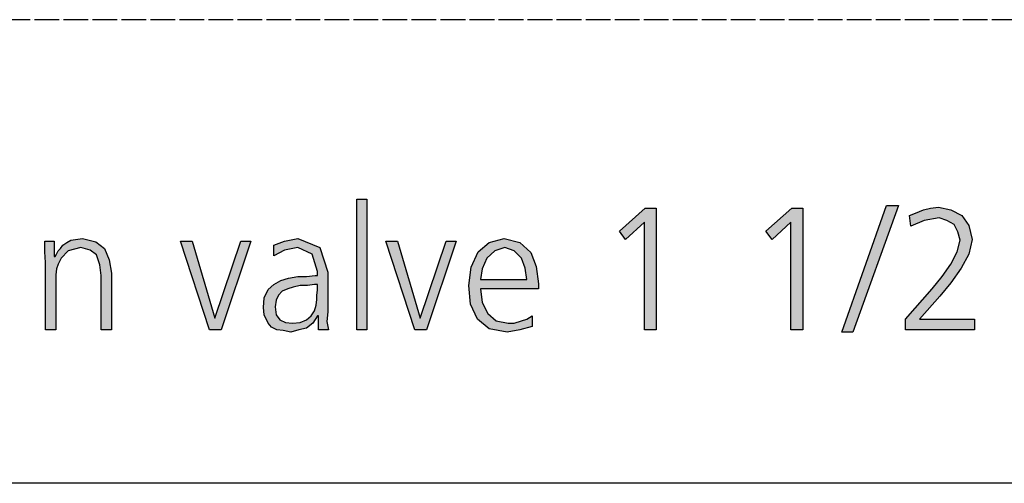
# Model space of a CAD drawing. Units: millimetres. Extents: x 14730 to 26963, y -183 to 8761.
# Drawn here: x 18489 to 18968, y 0 to 225 of the extents above; entities that cross this region are included whole.
import ezdxf

# ---------------------------------------------------------------- set-up
doc = ezdxf.new("R2010")
doc.units = ezdxf.units.MM
doc.linetypes.add('DOT_CENTER', pattern=[14, 12, -1, 0, -1])
doc.layers.add('1', color=7, linetype='Continuous')

# ---------------------------------------------------------------- blocks, each defined once
blk = doc.blocks.new('_tb_frame_A3QV', base_point=(500, 0))
at = {"layer": '1', "color": 7, "linetype": 'Continuous'}
blk.add_line((895, 0), (500, 0), dxfattribs=at)

msp = doc.modelspace()

# ---------------------------------------------------------------- hatches: boundary and pattern name
at = {"layer": '1', "linetype": 'Continuous'}
for points in [[(18652.82, 138.2), (18657.77, 138.2), (18657.77, 74.64), (18652.82, 74.64)], [(18910.41, 135), (18916.12, 135), (18894.02, 73.44), (18888.69, 73.44)], [(18919.55, 79.84), (18932.51, 94.63), (18937.46, 100.62), (18941.65, 106.62), (18944.7, 112.62), (18946.23, 118.21), (18945.08, 122.21), (18943.18, 125.81), (18939.75, 127.81), (18935.94, 129.01), (18928.7, 127.81), (18922.22, 125.01), (18921.46, 130.2), (18924.51, 131.4), (18928.32, 133), (18931.75, 133.8), (18935.56, 134.2), (18941.65, 133), (18946.99, 130.2), (18950.42, 125.41), (18951.94, 118.61), (18950.42, 111.42), (18946.61, 104.62), (18941.65, 97.43), (18936.32, 91.03), (18926.41, 79.84), (18953.09, 79.84), (18953.09, 74.64), (18919.55, 74.64)], [(18793.05, 133.8), (18798.38, 133.8), (18798.38, 74.64), (18792.66, 74.64), (18792.66, 127.01), (18783.52, 118.61), (18780.47, 122.61)], [(18864.3, 133.8), (18869.64, 133.8), (18869.64, 74.64), (18863.92, 74.64), (18863.92, 127.01), (18854.78, 118.61), (18851.73, 122.61)], [(18501.54, 107.42), (18501.16, 112.62), (18501.16, 117.81), (18505.74, 117.81), (18505.74, 110.22), (18506.12, 110.22), (18506.88, 111.42), (18507.64, 113.02), (18508.78, 114.22), (18509.93, 115.81), (18511.83, 117.01), (18513.74, 118.21), (18516.02, 118.61), (18519.45, 119.01), (18525.93, 117.41), (18530.12, 114.22), (18532.41, 108.62), (18533.55, 102.22), (18533.55, 74.64), (18528.6, 74.64), (18528.6, 101.02), (18527.84, 106.22), (18526.31, 111.02), (18523.26, 113.42), (18518.69, 114.61), (18512.59, 113.02), (18509.16, 109.42), (18507.64, 106.62), (18506.88, 104.22), (18506.5, 101.42), (18506.5, 98.62), (18506.5, 74.64), (18501.54, 74.64)], [(18586.9, 74.64), (18581.18, 74.64), (18567.08, 117.81), (18572.8, 117.81), (18583.85, 80.24), (18596.42, 117.81), (18601.38, 117.81)], [(18686.73, 74.64), (18681.02, 74.64), (18666.92, 117.81), (18672.63, 117.81), (18683.68, 80.24), (18696.26, 117.81), (18701.21, 117.81)]]:
    msp.add_hatch(color=3, dxfattribs=at).paths.add_polyline_path(points)
h = msp.add_hatch(color=3, dxfattribs=at)
h.paths.add_polyline_path([(18634.15, 81.44), (18633.77, 81.44), (18631.48, 77.84), (18628.43, 75.44), (18624.62, 74.64), (18620.81, 73.44), (18617, 74.24), (18613.95, 74.64), (18611.29, 75.84), (18609.76, 77.84), (18607.86, 81.84), (18607.48, 85.43), (18607.86, 90.23), (18609.76, 94.23), (18612.43, 96.63), (18615.86, 98.62), (18619.67, 99.82), (18624.24, 100.62), (18628.43, 100.62), (18632.62, 101.02), (18633.77, 101.02), (18633.77, 103.02), (18631.1, 111.42), (18624.24, 114.61), (18617.76, 113.42), (18612.43, 110.62), (18612.43, 115.81), (18617.76, 117.81), (18624.24, 119.01), (18634.91, 114.61), (18638.72, 102.62), (18638.72, 83.43), (18638.34, 78.64), (18639.1, 74.64), (18634.15, 74.64)])
h.paths.add_polyline_path([(18633.77, 96.63), (18632.24, 96.63), (18628.81, 96.23), (18625.38, 96.23), (18621.96, 95.43), (18619.29, 94.63), (18616.62, 93.43), (18614.72, 91.43), (18613.57, 89.03), (18613.19, 85.83), (18613.57, 81.84), (18615.48, 79.44), (18618.14, 78.24), (18621.57, 77.84), (18625.38, 78.24), (18628.43, 79.44), (18630.72, 81.44), (18632.24, 83.83), (18633.01, 86.63), (18633.39, 89.43), (18633.39, 91.43), (18633.77, 93.83)], flags=16)
h = msp.add_hatch(color=3, dxfattribs=at)
h.paths.add_polyline_path([(18738.17, 76.24), (18732.08, 74.64), (18725.98, 73.44), (18717.22, 75.04), (18711.5, 79.84), (18708.07, 87.03), (18707.31, 96.23), (18708.45, 105.02), (18711.88, 112.62), (18717.22, 117.01), (18724.46, 119.01), (18732.08, 117.01), (18737.41, 112.22), (18740.08, 105.42), (18741.22, 97.03), (18741.22, 94.63), (18713.03, 94.63), (18713.79, 87.83), (18716.46, 82.64), (18720.65, 79.04), (18726.36, 77.84), (18729.41, 77.84), (18732.84, 79.04), (18735.51, 79.84), (18738.17, 81.44)])
h.paths.add_polyline_path([(18735.51, 99.02), (18734.75, 104.62), (18732.84, 109.42), (18729.41, 113.02), (18724.84, 114.61), (18719.88, 113.02), (18716.07, 109.42), (18713.79, 104.22), (18713.03, 99.02)], flags=16)

# ---------------------------------------------------------------- linework, layer by layer
at = {"layer": '1', "color": 1, "linetype": 'DOT_CENTER'}
msp.add_line((21300, 225.41), (15000, 225.41), dxfattribs=at)
at = {"layer": '1', "color": 3, "linetype": 'Continuous'}
for p, q in [((18652.82, 74.64), (18652.82, 138.2)), ((18652.82, 138.2), (18657.77, 138.2)), ((18657.77, 138.2), (18657.77, 74.64)), ((18888.69, 73.44), (18910.41, 135)), ((18916.12, 135), (18894.02, 73.44)), ((18910.41, 135), (18916.12, 135)), ((18931.75, 133.8), (18935.56, 134.2)), ((18935.56, 134.2), (18941.65, 133)), ((18780.47, 122.61), (18793.05, 133.8)), ((18793.05, 133.8), (18798.38, 133.8)), ((18798.38, 133.8), (18798.38, 74.64)), ((18851.73, 122.61), (18864.3, 133.8)), ((18864.3, 133.8), (18869.64, 133.8)), ((18869.64, 133.8), (18869.64, 74.64)), ((18921.46, 130.2), (18924.51, 131.4)), ((18922.22, 125.01), (18921.46, 130.2)), ((18924.51, 131.4), (18928.32, 133)), ((18928.32, 133), (18931.75, 133.8)), ((18941.65, 133), (18946.99, 130.2)), ((18946.99, 130.2), (18950.42, 125.41)), ((18792.66, 127.01), (18783.52, 118.61)), ((18792.66, 74.64), (18792.66, 127.01)), ((18863.92, 127.01), (18854.78, 118.61)), ((18863.92, 74.64), (18863.92, 127.01)), ((18928.7, 127.81), (18922.22, 125.01)), ((18935.94, 129.01), (18928.7, 127.81)), ((18939.75, 127.81), (18935.94, 129.01)), ((18943.18, 125.81), (18939.75, 127.81)), ((18945.08, 122.21), (18943.18, 125.81)), ((18950.42, 125.41), (18951.94, 118.61)), ((18783.52, 118.61), (18780.47, 122.61)), ((18854.78, 118.61), (18851.73, 122.61)), ((18946.23, 118.21), (18945.08, 122.21)), ((18501.16, 117.81), (18505.74, 117.81)), ((18501.16, 112.62), (18501.16, 117.81)), ((18505.74, 117.81), (18505.74, 110.22)), ((18508.78, 114.22), (18509.93, 115.81)), ((18509.93, 115.81), (18511.83, 117.01)), ((18511.83, 117.01), (18513.74, 118.21)), ((18513.74, 118.21), (18516.02, 118.61)), ((18516.02, 118.61), (18519.45, 119.01)), ((18519.45, 119.01), (18525.93, 117.41)), ((18525.93, 117.41), (18530.12, 114.22)), ((18567.08, 117.81), (18572.8, 117.81)), ((18581.18, 74.64), (18567.08, 117.81)), ((18572.8, 117.81), (18583.85, 80.24)), ((18583.85, 80.24), (18596.42, 117.81)), ((18601.38, 117.81), (18586.9, 74.64)), ((18596.42, 117.81), (18601.38, 117.81)), ((18612.43, 115.81), (18617.76, 117.81)), ((18612.43, 110.62), (18612.43, 115.81)), ((18617.76, 117.81), (18624.24, 119.01)), ((18624.24, 119.01), (18634.91, 114.61)), ((18666.92, 117.81), (18672.63, 117.81)), ((18681.02, 74.64), (18666.92, 117.81)), ((18672.63, 117.81), (18683.68, 80.24)), ((18683.68, 80.24), (18696.26, 117.81)), ((18701.21, 117.81), (18686.73, 74.64)), ((18696.26, 117.81), (18701.21, 117.81)), ((18711.88, 112.62), (18717.22, 117.01)), ((18717.22, 117.01), (18724.46, 119.01)), ((18724.46, 119.01), (18732.08, 117.01)), ((18732.08, 117.01), (18737.41, 112.22)), ((18944.7, 112.62), (18946.23, 118.21)), ((18951.94, 118.61), (18950.42, 111.42)), ((18501.54, 107.42), (18501.16, 112.62)), ((18505.74, 110.22), (18506.12, 110.22)), ((18506.12, 110.22), (18506.88, 111.42)), ((18506.88, 111.42), (18507.64, 113.02)), ((18507.64, 113.02), (18508.78, 114.22)), ((18512.59, 113.02), (18509.16, 109.42)), ((18518.69, 114.61), (18512.59, 113.02)), ((18523.26, 113.42), (18518.69, 114.61)), ((18526.31, 111.02), (18523.26, 113.42)), ((18527.84, 106.22), (18526.31, 111.02)), ((18530.12, 114.22), (18532.41, 108.62)), ((18617.76, 113.42), (18612.43, 110.62)), ((18624.24, 114.61), (18617.76, 113.42)), ((18631.1, 111.42), (18624.24, 114.61)), ((18633.77, 103.02), (18631.1, 111.42)), ((18634.91, 114.61), (18638.72, 102.62)), ((18708.45, 105.02), (18711.88, 112.62)), ((18719.88, 113.02), (18716.07, 109.42)), ((18724.84, 114.61), (18719.88, 113.02)), ((18729.41, 113.02), (18724.84, 114.61)), ((18732.84, 109.42), (18729.41, 113.02)), ((18737.41, 112.22), (18740.08, 105.42)), ((18941.65, 106.62), (18944.7, 112.62)), ((18950.42, 111.42), (18946.61, 104.62)), ((18501.54, 74.64), (18501.54, 107.42)), ((18507.64, 106.62), (18506.88, 104.22)), ((18509.16, 109.42), (18507.64, 106.62)), ((18528.6, 101.02), (18527.84, 106.22)), ((18532.41, 108.62), (18533.55, 102.22)), ((18716.07, 109.42), (18713.79, 104.22)), ((18734.75, 104.62), (18732.84, 109.42)), ((18740.08, 105.42), (18741.22, 97.03)), ((18937.46, 100.62), (18941.65, 106.62)), ((18506.88, 104.22), (18506.5, 101.42)), ((18506.5, 101.42), (18506.5, 98.62)), ((18528.6, 74.64), (18528.6, 101.02)), ((18533.55, 102.22), (18533.55, 74.64)), ((18619.67, 99.82), (18624.24, 100.62)), ((18624.24, 100.62), (18628.43, 100.62)), ((18628.43, 100.62), (18632.62, 101.02)), ((18632.62, 101.02), (18633.77, 101.02)), ((18633.77, 101.02), (18633.77, 103.02)), ((18638.72, 102.62), (18638.72, 83.43)), ((18707.31, 96.23), (18708.45, 105.02)), ((18713.79, 104.22), (18713.03, 99.02)), ((18735.51, 99.02), (18734.75, 104.62)), ((18932.51, 94.63), (18937.46, 100.62)), ((18946.61, 104.62), (18941.65, 97.43)), ((18506.5, 98.62), (18506.5, 74.64)), ((18609.76, 94.23), (18612.43, 96.63)), ((18612.43, 96.63), (18615.86, 98.62)), ((18615.86, 98.62), (18619.67, 99.82)), ((18625.38, 96.23), (18621.96, 95.43)), ((18628.81, 96.23), (18625.38, 96.23)), ((18632.24, 96.63), (18628.81, 96.23)), ((18633.77, 96.63), (18632.24, 96.63)), ((18633.77, 93.83), (18633.77, 96.63)), ((18708.07, 87.03), (18707.31, 96.23)), ((18713.03, 99.02), (18735.51, 99.02)), ((18741.22, 97.03), (18741.22, 94.63)), ((18941.65, 97.43), (18936.32, 91.03)), ((18607.86, 90.23), (18609.76, 94.23)), ((18614.72, 91.43), (18613.57, 89.03)), ((18616.62, 93.43), (18614.72, 91.43)), ((18619.29, 94.63), (18616.62, 93.43)), ((18621.96, 95.43), (18619.29, 94.63)), ((18633.39, 91.43), (18633.77, 93.83)), ((18633.39, 89.43), (18633.39, 91.43)), ((18713.03, 94.63), (18713.79, 87.83)), ((18741.22, 94.63), (18713.03, 94.63)), ((18919.55, 79.84), (18932.51, 94.63)), ((18936.32, 91.03), (18926.41, 79.84)), ((18607.48, 85.43), (18607.86, 90.23)), ((18613.57, 89.03), (18613.19, 85.83)), ((18632.24, 83.83), (18633.01, 86.63)), ((18633.01, 86.63), (18633.39, 89.43)), ((18711.5, 79.84), (18708.07, 87.03)), ((18713.79, 87.83), (18716.46, 82.64)), ((18607.86, 81.84), (18607.48, 85.43)), ((18609.76, 77.84), (18607.86, 81.84)), ((18613.19, 85.83), (18613.57, 81.84)), ((18613.57, 81.84), (18615.48, 79.44)), ((18628.43, 79.44), (18630.72, 81.44)), ((18630.72, 81.44), (18632.24, 83.83)), ((18633.77, 81.44), (18631.48, 77.84)), ((18634.15, 81.44), (18633.77, 81.44)), ((18634.15, 74.64), (18634.15, 81.44)), ((18638.72, 83.43), (18638.34, 78.64)), ((18716.46, 82.64), (18720.65, 79.04)), ((18735.51, 79.84), (18738.17, 81.44)), ((18738.17, 81.44), (18738.17, 76.24)), ((18611.29, 75.84), (18609.76, 77.84)), ((18615.48, 79.44), (18618.14, 78.24)), ((18618.14, 78.24), (18621.57, 77.84)), ((18621.57, 77.84), (18625.38, 78.24)), ((18625.38, 78.24), (18628.43, 79.44)), ((18631.48, 77.84), (18628.43, 75.44)), ((18638.34, 78.64), (18639.1, 74.64)), ((18717.22, 75.04), (18711.5, 79.84)), ((18720.65, 79.04), (18726.36, 77.84)), ((18726.36, 77.84), (18729.41, 77.84)), ((18729.41, 77.84), (18732.84, 79.04)), ((18732.84, 79.04), (18735.51, 79.84)), ((18919.55, 74.64), (18919.55, 79.84)), ((18926.41, 79.84), (18953.09, 79.84)), ((18953.09, 79.84), (18953.09, 74.64)), ((18506.5, 74.64), (18501.54, 74.64)), ((18533.55, 74.64), (18528.6, 74.64)), ((18586.9, 74.64), (18581.18, 74.64)), ((18613.95, 74.64), (18611.29, 75.84)), ((18617, 74.24), (18613.95, 74.64)), ((18620.81, 73.44), (18617, 74.24)), ((18624.62, 74.64), (18620.81, 73.44)), ((18628.43, 75.44), (18624.62, 74.64)), ((18639.1, 74.64), (18634.15, 74.64)), ((18657.77, 74.64), (18652.82, 74.64)), ((18686.73, 74.64), (18681.02, 74.64)), ((18725.98, 73.44), (18717.22, 75.04)), ((18732.08, 74.64), (18725.98, 73.44)), ((18738.17, 76.24), (18732.08, 74.64)), ((18798.38, 74.64), (18792.66, 74.64)), ((18869.64, 74.64), (18863.92, 74.64)), ((18894.02, 73.44), (18888.69, 73.44)), ((18953.09, 74.64), (18919.55, 74.64))]:
    msp.add_line(p, q, dxfattribs=at)

# ---------------------------------------------------------------- block references
at = {"xscale": 30, "yscale": 30, "zscale": 30}
msp.add_blockref('_tb_frame_A3QV', (15000, 0), dxfattribs=at)

doc.saveas('drawing.dxf')
